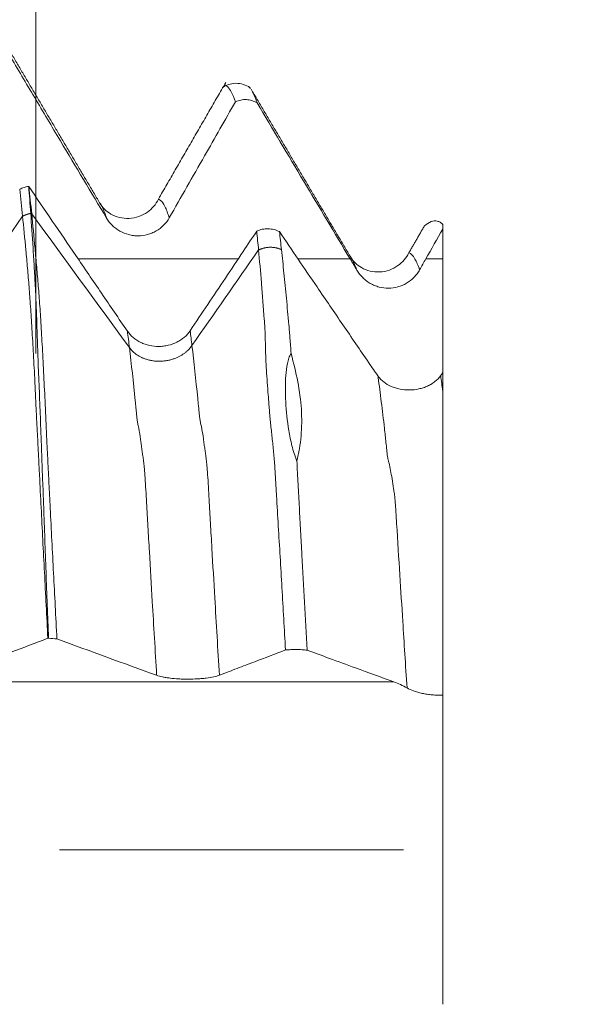
# Model space of a CAD drawing. Units: millimetres. Extents: x -43 to 68, y -82 to 24.
# Drawn here: x 46 to 48, y 0 to 3 of the extents above; entities that cross this region are included whole.
import ezdxf

# ---------------------------------------------------------------- set-up
doc = ezdxf.new("R2010")
doc.units = ezdxf.units.MM
doc.linetypes.add('CENTER', pattern=[47.5, 22, -8.5, 8.5, -8.5])
for name, color, linetype in [('1', 4, 'Continuous'), ('2', 7, 'Continuous'), ('SK2', 7, 'Continuous'), ('SK4', 2, 'CENTER')]:
    doc.layers.add(name, color=color, linetype=linetype)
doc.styles.add('iso_b_vert', font='simplex.shx')
doc.dimstyles.get("Standard").update_dxf_attribs({"dimtxt": 0.18, "dimasz": 0.18, "dimexe": 0.18, "dimexo": 0.0625, "dimgap": 0.09, "dimtad": 1, "dimzin": 0, "dimdsep": 52, "dimtxsty": 'Standard', "dimcen": 0.09, "dimadec": 0, "dimazin": 0, "dimtfac": 1, "dimtdec": 4, "dimtofl": 0, "dimtmove": 0, "dimatfit": 3, "dimfxl": 1, "dimtolj": 1, "dimtzin": 0, "dimarcsym": 0})

# ---------------------------------------------------------------- blocks, each defined once
blk = doc.blocks.new('_U0')
at = {"layer": '2', "lineweight": 13}
for p, q in [((65.783382, -10.066618), (65.783382, 16.821418)), ((48.5875, 2.566618), (67.783382, 2.566618)), ((48.5875, -2.566618), (67.783382, -2.566618))]:
    blk.add_line(p, q, dxfattribs=at)
at = {"layer": '2', "lineweight": 18}
for points in [[(65.783382, 2.566618), (65.322598, 6.066617), (66.244165, 6.06662)], [(65.783382, -2.566618), (66.244165, -6.066617), (65.322598, -6.06662)]]:
    blk.add_solid(points, dxfattribs=at)
at = {"layer": '2', "lineweight": 18, "insert": (65.192267, 12.701618), "char_height": 3, "attachment_point": 7, "rotation": 90, "line_spacing_factor": 1.084337, "style": 'iso_b_vert'}
blk.add_mtext('\\W0.7203;M5', dxfattribs=at)
blk = doc.blocks.new('_U2')
at = {"layer": 'SK2', "lineweight": 13}
for p, q in [((45.8, 1.5875), (45.8, 13.85)), ((47, 4.154118), (47, 13.85)), ((54.5, 11.85), (38.3, 11.85))]:
    blk.add_line(p, q, dxfattribs=at)
at = {"layer": 'SK2', "lineweight": 18}
for points in [[(45.8, 11.85), (42.300002, 11.389216), (42.299998, 12.310784)], [(47, 11.85), (50.499998, 12.310784), (50.500002, 11.389216)]]:
    blk.add_solid(points, dxfattribs=at)
at = {"layer": 'SK2', "lineweight": 18, "attachment_point": 7, "line_spacing_factor": 1.084337, "style": 'iso_b_vert'}
for s, insert, char_height in [('\\W0.6004;1.2', (44.534401, 19.735114), 3), ("\\W0.6844;'E'", (44.560901, 12.632634), 3.5)]:
    blk.add_mtext(s, dxfattribs=dict(at, insert=insert, char_height=char_height))
blk = doc.blocks.new('_U5')
at = {"layer": '2', "lineweight": 13}
for p, q in [((25.75, -1.5875), (25.75, -23.066618)), ((47, -4.154118), (47, -23.066618)), ((47, -21.066618), (25.75, -21.066618))]:
    blk.add_line(p, q, dxfattribs=at)
at = {"layer": '2', "lineweight": 18}
for points in [[(25.75, -21.066618), (29.249998, -20.605835), (29.250002, -21.527402)], [(47, -21.066618), (43.500002, -21.527402), (43.499998, -20.605835)]]:
    blk.add_solid(points, dxfattribs=at)
at = {"layer": '2', "lineweight": 18, "insert": (33.388486, -20.181504), "char_height": 3, "attachment_point": 7, "line_spacing_factor": 1.084337, "style": 'iso_b_vert'}
blk.add_mtext('\\W0.6563;21.2', dxfattribs=at)

msp = doc.modelspace()

# ---------------------------------------------------------------- linework, layer by layer
at = {"layer": '1', "lineweight": 18}
for p, q in [((46.4055, 2.4457), (46.4021, 2.4461)), ((46.4818, 2.4393), (46.4861, 2.4344))]:
    msp.add_line(p, q, dxfattribs=at)
for points, degree in [([(46.0037, 2.0693), (45.8495, 2.3295), (45.6953, 2.5905)], 2), ([(46.4067, 2.4542), (46.2991, 2.2677), (46.1915, 2.081)], 2), ([(46.8039, 1.8983), (46.6456, 2.1651), (46.4875, 2.4328)], 2), ([(46.5068, 2.3888), (46.6056, 2.2222), (46.7047, 2.0559), (46.8041, 1.8897)], 3), ([(45.7575, 2.0262), (45.7545, 2.0561), (45.7514, 2.0847), (45.7483, 2.1123)], 3), ([(45.777, 2.1215), (45.7772, 2.1214), (45.7774, 2.1213), (45.7775, 2.1212)], 3), ([(45.7835, 2.0353), (45.7814, 2.0651), (45.7792, 2.0939), (45.777, 2.1215)], 3), ([(45.7775, 2.1212), (45.7806, 2.0932), (45.7837, 2.0641), (45.7867, 2.0339)], 3), ([(46.0989, 1.606), (45.9948, 1.7486), (45.8908, 1.8912), (45.7867, 2.0339)], 3), ([(47.0406, 1.9942), (46.9918, 1.9093)], 1), ([(47.0457, 1.8898), (47.0638, 1.9216), (47.0819, 1.9534), (47.1, 1.9852)], 3), ([(47.1, 1.9852), (47.1, 1.9903), (47.1, 1.9952), (47.1, 2)], 3), ([(47.1, 1.9852), (47.1, 1.9534), (47.1, 1.9216), (47.1, 1.8898)], 3), ([(46.5115, 1.9183), (46.5096, 1.9389), (46.5076, 1.959), (46.5056, 1.9785)], 3), ([(46.5781, 1.977), (46.5803, 1.9583), (46.5824, 1.9391), (46.5846, 1.9193)], 3), ([(46.5115, 1.9183), (46.4405, 1.8164), (46.3696, 1.7145), (46.2986, 1.6125)], 3), ([(46.8041, 1.8897), (46.8113, 1.8777), (46.8184, 1.8656), (46.8256, 1.8536)], 3), ([(47.0261, 1.855), (47.0326, 1.8666), (47.0391, 1.8782), (47.0457, 1.8898)], 3), ([(46.8929, 1.5156), (46.8831, 1.5293), (46.8733, 1.5434), (46.8635, 1.5578)], 3), ([(47.1, 1.5263), (47.0978, 1.5231), (47.0955, 1.52), (47.0933, 1.5168)], 3), ([(47.1, 1.4662), (47.1, 1.4867), (47.1, 1.5067), (47.1, 1.5263)], 3), ([(45.8404, 0.6766), (45.8396, 0.6765), (45.8389, 0.6764), (45.8383, 0.6763)], 3), ([(45.8672, 0.6744), (45.8591, 0.6755), (45.8498, 0.6762), (45.8404, 0.6766)], 3), ([(45.8672, 0.6744), (45.9731, 0.6356), (46.0793, 0.5968), (46.1859, 0.5581)], 3), ([(46.944, 0.537), (46.958, 0.5319), (46.9719, 0.5254), (46.9858, 0.5175)], 3)]:
    msp.add_open_spline(points, degree=degree, dxfattribs=at)
for points, knots in [([(45.7152, 2.5419), (45.742, 2.4968), (45.7687, 2.4517), (45.8232, 2.3601), (45.8508, 2.3136), (45.9276, 2.1847), (45.9767, 2.1024), (46.0259, 2.0201)], [0, 0, 0, 0, 0.259088, 0.259088, 0.526319, 0.526319, 1, 1, 1, 1]), ([(46.484, 2.4378), (46.4772, 2.4422), (46.4629, 2.449), (46.4384, 2.4526), (46.4145, 2.4483), (46.4012, 2.4417), (46.3952, 2.4374)], [0, 0, 0, 0, 0.241906, 0.493086, 0.747662, 1, 1, 1, 1]), ([(46.4376, 2.3922), (46.4335, 2.4043), (46.4294, 2.4144), (46.4211, 2.4304), (46.4169, 2.4364), (46.4111, 2.4421), (46.4094, 2.4434), (46.4077, 2.4445)], [0, 0, 0, 0, 0.413261, 0.413261, 0.826521, 0.826521, 1, 1, 1, 1]), ([(46.4898, 2.4288), (46.4915, 2.426), (46.4971, 2.4155), (46.5028, 2.4009), (46.5068, 2.3888)], [0, 0, 0, 0, 0.307654, 1, 1, 1, 1]), ([(46.5068, 2.3888), (46.5017, 2.3919), (46.4961, 2.3944), (46.4846, 2.3979), (46.4787, 2.399), (46.4666, 2.3996), (46.4606, 2.3991), (46.4488, 2.3967), (46.443, 2.3948), (46.4376, 2.3922)], [0, 0, 0, 0, 0.25, 0.25, 0.5, 0.5, 0.75, 0.75, 1, 1, 1, 1]), ([(46.2263, 2.0214), (46.245, 2.0544), (46.2638, 2.0873), (46.3013, 2.1532), (46.3201, 2.1861), (46.3718, 2.2768), (46.4047, 2.3345), (46.4376, 2.3922)], [0, 0, 0, 0, 0.26643, 0.26643, 0.532861, 0.532861, 1, 1, 1, 1]), ([(45.7483, 2.1123), (45.7527, 2.1146), (45.7573, 2.1165), (45.7669, 2.1196), (45.772, 2.1208), (45.777, 2.1215)], [0, 0, 0, 0, 0.5, 0.5, 1, 1, 1, 1]), ([(46.0924, 1.6587), (46.0649, 1.699), (46.0374, 1.7393), (45.9824, 1.82), (45.955, 1.8603), (45.8775, 1.9742), (45.8275, 2.0477), (45.7775, 2.1212)], [0, 0, 0, 0, 0.261649, 0.261649, 0.523297, 0.523297, 1, 1, 1, 1]), ([(46.1915, 2.081), (46.183, 2.0639), (46.1652, 2.0429), (46.1291, 2.0239), (46.0978, 2.0178), (46.0665, 2.0208), (46.0304, 2.036), (46.0127, 2.0533), (46.0047, 2.0679)], [0, 0, 0, 0, 0.230893, 0.355996, 0.485878, 0.617973, 0.749346, 1, 1, 1, 1]), ([(45.8383, 0.6763), (45.8347, 0.7468), (45.8311, 0.8171), (45.8238, 0.9566), (45.8203, 1.0259), (45.815, 1.1292), (45.8132, 1.1635), (45.8107, 1.2148), (45.8098, 1.2319), (45.8081, 1.266), (45.8072, 1.2831), (45.8056, 1.3171), (45.8046, 1.334), (45.8029, 1.3676), (45.8021, 1.3843), (45.8004, 1.4173), (45.7997, 1.4335), (45.7983, 1.4654), (45.7975, 1.481), (45.7953, 1.5271), (45.7938, 1.5566), (45.7914, 1.599), (45.7906, 1.6129), (45.7889, 1.64), (45.7881, 1.6533), (45.7859, 1.6918), (45.7843, 1.7155), (45.782, 1.7485), (45.7812, 1.7591), (45.7797, 1.7799), (45.779, 1.79), (45.7767, 1.8204), (45.7749, 1.8403), (45.7715, 1.8795), (45.7698, 1.8987), (45.7646, 1.9552), (45.761, 1.9915), (45.7575, 2.0262)], [0, 0, 0, 0, 0.125, 0.125, 0.25, 0.25, 0.3125, 0.3125, 0.34375, 0.34375, 0.375, 0.375, 0.40625, 0.40625, 0.4375, 0.4375, 0.46875, 0.46875, 0.5, 0.5, 0.5625, 0.5625, 0.59375, 0.59375, 0.625, 0.625, 0.6875, 0.6875, 0.71875, 0.71875, 0.75, 0.75, 0.8125, 0.8125, 0.875, 0.875, 1, 1, 1, 1]), ([(45.8404, 0.6766), (45.8376, 0.7474), (45.835, 0.818), (45.8298, 0.9583), (45.8274, 1.028), (45.8243, 1.1146), (45.8234, 1.1405), (45.8223, 1.1664), (45.8215, 1.1836), (45.8211, 1.1922), (45.82, 1.218), (45.8195, 1.2353), (45.8185, 1.2696), (45.8179, 1.2868), (45.8165, 1.321), (45.8158, 1.338), (45.8147, 1.3716), (45.8142, 1.3881), (45.8123, 1.437), (45.8108, 1.4686), (45.8083, 1.5299), (45.8071, 1.5597), (45.8053, 1.6171), (45.8045, 1.6443), (45.8031, 1.6827), (45.8027, 1.6952), (45.8018, 1.7192), (45.8014, 1.7308), (45.8006, 1.7532), (45.8002, 1.764), (45.7993, 1.7798), (45.799, 1.785), (45.7984, 1.7954), (45.7982, 1.8005), (45.7968, 1.8262), (45.7956, 1.8466), (45.7933, 1.8864), (45.7921, 1.9059), (45.7886, 1.9633), (45.7861, 2), (45.7835, 2.0353)], [0, 0, 0, 0, 0.125, 0.125, 0.25, 0.25, 0.28125, 0.296875, 0.296875, 0.3125, 0.3125, 0.34375, 0.34375, 0.375, 0.375, 0.40625, 0.40625, 0.4375, 0.4375, 0.5, 0.5, 0.5625, 0.5625, 0.625, 0.625, 0.65625, 0.65625, 0.6875, 0.6875, 0.71875, 0.71875, 0.734375, 0.734375, 0.75, 0.75, 0.8125, 0.8125, 0.875, 0.875, 1, 1, 1, 1]), ([(45.7867, 2.0339), (45.7903, 1.9983), (45.7938, 1.9611), (45.7991, 1.9033), (45.8008, 1.8837), (45.8043, 1.8438), (45.806, 1.8234), (45.8086, 1.7925), (45.8095, 1.7822), (45.8111, 1.7611), (45.8119, 1.7503), (45.8134, 1.7278), (45.8142, 1.7162), (45.8157, 1.692), (45.8165, 1.6794), (45.818, 1.6534), (45.8187, 1.6401), (45.8203, 1.6124), (45.821, 1.598), (45.8234, 1.5545), (45.8249, 1.5246), (45.8279, 1.4631), (45.8294, 1.4315), (45.8324, 1.3664), (45.8339, 1.3329), (45.8362, 1.2818), (45.8371, 1.2647), (45.8389, 1.2304), (45.8399, 1.2132), (45.8415, 1.1789), (45.8423, 1.1617), (45.844, 1.1273), (45.8449, 1.1101), (45.8493, 1.0238), (45.8528, 0.9544), (45.86, 0.8149), (45.8636, 0.7449), (45.8672, 0.6744)], [0, 0, 0, 0, 0.125, 0.125, 0.1875, 0.1875, 0.25, 0.25, 0.28125, 0.28125, 0.3125, 0.3125, 0.34375, 0.34375, 0.375, 0.375, 0.40625, 0.40625, 0.4375, 0.4375, 0.5, 0.5, 0.5625, 0.5625, 0.625, 0.625, 0.65625, 0.65625, 0.6875, 0.6875, 0.71875, 0.71875, 0.75, 0.75, 0.875, 0.875, 1, 1, 1, 1]), ([(46.0259, 2.0201), (46.0311, 2.0114), (46.0373, 2.0035), (46.0481, 1.993), (46.052, 1.9897), (46.0601, 1.9837), (46.0643, 1.981), (46.0774, 1.9736), (46.0869, 1.9698), (46.1015, 1.966), (46.1064, 1.9651), (46.1164, 1.9638), (46.1215, 1.9635), (46.1367, 1.9636), (46.1466, 1.9649), (46.1612, 1.9689), (46.166, 1.9705), (46.1753, 1.9744), (46.1798, 1.9766), (46.1928, 1.9841), (46.201, 1.9904), (46.2151, 2.0046), (46.2212, 2.0126), (46.2263, 2.0214)], [0, 0, 0, 0, 0.125, 0.125, 0.1875, 0.1875, 0.25, 0.25, 0.375, 0.375, 0.4375, 0.4375, 0.5, 0.5, 0.625, 0.625, 0.6875, 0.6875, 0.75, 0.75, 0.875, 0.875, 1, 1, 1, 1]), ([(46.5056, 1.9785), (46.5112, 1.9811), (46.5172, 1.9831), (46.5264, 1.985), (46.5295, 1.9855), (46.5358, 1.986), (46.539, 1.9862), (46.5485, 1.986), (46.5547, 1.9851), (46.5669, 1.982), (46.5727, 1.9798), (46.5781, 1.977)], [0, 0, 0, 0, 0.25, 0.25, 0.375, 0.375, 0.5, 0.5, 0.75, 0.75, 1, 1, 1, 1]), ([(47.1, 2), (47.0973, 2.0028), (47.0945, 2.0051), (47.0886, 2.0086), (47.0857, 2.0098), (47.0764, 2.012), (47.0698, 2.0114), (47.0561, 2.0063), (47.0488, 2.0017), (47.0411, 1.9949), (47.0409, 1.9947), (47.0408, 1.9946)], [0, 0, 0, 0, 0.16557, 0.16557, 0.33114, 0.33114, 0.66228, 0.66228, 0.99342, 0.99342, 1, 1, 1, 1]), ([(46.5056, 1.9785), (46.4912, 1.9568), (46.4767, 1.9351), (46.4433, 1.8851), (46.4243, 1.8567), (46.3678, 1.7721), (46.3303, 1.716), (46.2928, 1.6599)], [0, 0, 0, 0, 0.203957, 0.203957, 0.471422, 0.471422, 1, 1, 1, 1]), ([(46.8635, 1.5578), (46.8359, 1.5982), (46.8084, 1.6386), (46.7533, 1.7194), (46.7258, 1.7597), (46.6582, 1.8591), (46.6181, 1.918), (46.5781, 1.977)], [0, 0, 0, 0, 0.289139, 0.289139, 0.578279, 0.578279, 1, 1, 1, 1]), ([(46.5977, 0.639), (46.5938, 0.7058), (46.59, 0.7724), (46.5823, 0.9046), (46.5785, 0.9703), (46.5725, 1.0681), (46.5705, 1.1005), (46.5679, 1.1491), (46.567, 1.1653), (46.5652, 1.1977), (46.5641, 1.2138), (46.5618, 1.2458), (46.5604, 1.2617), (46.5574, 1.293), (46.5557, 1.3086), (46.5525, 1.3391), (46.551, 1.3541), (46.5487, 1.3761), (46.5479, 1.3834), (46.5466, 1.3979), (46.546, 1.4051), (46.545, 1.4194), (46.5445, 1.4265), (46.5435, 1.4405), (46.5429, 1.4475), (46.5413, 1.468), (46.5402, 1.4815), (46.5383, 1.5079), (46.5375, 1.5208), (46.5359, 1.5462), (46.5351, 1.5587), (46.5341, 1.583), (46.5337, 1.5949), (46.5334, 1.6122), (46.5334, 1.6178), (46.533, 1.6288), (46.5328, 1.6341), (46.5325, 1.6447), (46.5324, 1.65), (46.5321, 1.6603), (46.5317, 1.6652), (46.5311, 1.6752), (46.5309, 1.6802), (46.5302, 1.6901), (46.5297, 1.6949), (46.5284, 1.7095), (46.5277, 1.7192), (46.5263, 1.7385), (46.5256, 1.7481), (46.5235, 1.7765), (46.522, 1.7951), (46.5177, 1.8498), (46.5146, 1.8847), (46.5115, 1.9183)], [0, 0, 0, 0, 0.125, 0.125, 0.25, 0.25, 0.3125, 0.3125, 0.34375, 0.34375, 0.375, 0.375, 0.40625, 0.40625, 0.4375, 0.4375, 0.46875, 0.46875, 0.484375, 0.484375, 0.5, 0.5, 0.515625, 0.515625, 0.53125, 0.53125, 0.5625, 0.5625, 0.59375, 0.59375, 0.625, 0.625, 0.65625, 0.65625, 0.671875, 0.671875, 0.6875, 0.6875, 0.703125, 0.703125, 0.71875, 0.71875, 0.734375, 0.734375, 0.75, 0.75, 0.78125, 0.78125, 0.8125, 0.8125, 0.875, 0.875, 1, 1, 1, 1]), ([(46.5846, 1.9193), (46.5873, 1.8949), (46.5899, 1.8698), (46.5952, 1.8178), (46.5979, 1.7911), (46.6017, 1.75), (46.603, 1.7361), (46.6055, 1.708), (46.6069, 1.6937), (46.6096, 1.6649), (46.6107, 1.6505), (46.6124, 1.6276), (46.613, 1.6198), (46.6142, 1.6036), (46.6147, 1.5953), (46.6153, 1.5868)], [0, 0, 0, 0, 0.25, 0.25, 0.5, 0.5, 0.625, 0.625, 0.75, 0.75, 0.875, 0.875, 0.9375, 0.9375, 1, 1, 1, 1]), ([(46.9919, 1.9093), (46.9833, 1.8923), (46.9654, 1.8713), (46.9295, 1.8525), (46.8982, 1.8465), (46.867, 1.8494), (46.8309, 1.8645), (46.8133, 1.8819), (46.8052, 1.8965)], [0, 0, 0, 0, 0.227881, 0.352988, 0.4834, 0.616302, 0.748494, 1, 1, 1, 1]), ([(47.1, 1.8898), (47.1, 1.8594), (47.1, 1.799), (47.1, 1.7394), (47.1, 1.6949), (47.1, 1.6802), (47.1, 1.6515), (47.1, 1.6374), (47.1, 1.5958), (47.1, 1.5691), (47.1, 1.5372), (47.1, 1.5311), (47.1, 1.5251)], [0, 0, 0, 0, 0.235877, 0.471753, 0.471753, 0.589692, 0.589692, 0.70763, 0.70763, 0.943507, 0.943507, 1, 1, 1, 1]), ([(46.8256, 1.8536), (46.8309, 1.8448), (46.8371, 1.8369), (46.8479, 1.8262), (46.8518, 1.8229), (46.8599, 1.8167), (46.8683, 1.8111), (46.8773, 1.8067), (46.8867, 1.8028), (46.8915, 1.8011), (46.9062, 1.7972), (46.9162, 1.7958), (46.9366, 1.7959), (46.9466, 1.7972), (46.9612, 1.8013), (46.9661, 1.803), (46.9754, 1.807), (46.9798, 1.8093), (46.9928, 1.817), (47.0009, 1.8234), (47.0115, 1.8343), (47.0147, 1.8381), (47.0208, 1.8462), (47.0236, 1.8505), (47.0261, 1.855)], [0, 0, 0, 0, 0.125, 0.125, 0.1875, 0.1875, 0.25, 0.3125, 0.3125, 0.375, 0.375, 0.5, 0.5, 0.625, 0.625, 0.6875, 0.6875, 0.75, 0.75, 0.875, 0.875, 0.9375, 0.9375, 1, 1, 1, 1]), ([(46.2928, 1.6599), (46.2877, 1.6523), (46.2816, 1.6454), (46.2709, 1.6362), (46.2671, 1.6333), (46.2591, 1.628), (46.255, 1.6256), (46.2419, 1.6191), (46.2325, 1.6157), (46.2179, 1.6123), (46.213, 1.6114), (46.2031, 1.6102), (46.198, 1.6099), (46.1828, 1.6098), (46.1729, 1.6108), (46.1582, 1.614), (46.1534, 1.6154), (46.144, 1.6186), (46.1395, 1.6205), (46.1264, 1.6269), (46.1182, 1.6322), (46.1038, 1.6443), (46.0976, 1.6511), (46.0924, 1.6587)], [0, 0, 0, 0, 0.125, 0.125, 0.1875, 0.1875, 0.25, 0.25, 0.375, 0.375, 0.4375, 0.4375, 0.5, 0.5, 0.625, 0.625, 0.6875, 0.6875, 0.75, 0.75, 0.875, 0.875, 1, 1, 1, 1]), ([(46.6153, 1.5868), (46.6138, 1.5847), (46.6125, 1.5824), (46.6102, 1.5775), (46.6092, 1.5749), (46.6065, 1.5668), (46.605, 1.5609), (46.6013, 1.543), (46.5997, 1.5303), (46.5977, 1.5038), (46.5972, 1.49), (46.5971, 1.4615), (46.5975, 1.4471), (46.5999, 1.4029), (46.603, 1.3725), (46.6096, 1.3329), (46.611, 1.3249), (46.6143, 1.3088), (46.6161, 1.3006), (46.6201, 1.2842), (46.6223, 1.276), (46.6274, 1.2596), (46.6302, 1.2514), (46.6339, 1.2433)], [0, 0, 0, 0, 0.03125, 0.03125, 0.0625, 0.0625, 0.125, 0.125, 0.25, 0.25, 0.375, 0.375, 0.5, 0.5, 0.75, 0.75, 0.8125, 0.8125, 0.875, 0.875, 0.9375, 0.9375, 1, 1, 1, 1]), ([(46.6153, 1.5868), (46.6238, 1.5566), (46.631, 1.5267), (46.6423, 1.4673), (46.6463, 1.4379), (46.6491, 1.3944), (46.6495, 1.38), (46.6492, 1.3515), (46.6484, 1.3373), (46.6459, 1.3096), (46.6442, 1.296), (46.6397, 1.2693), (46.637, 1.2562), (46.6339, 1.2433)], [0, 0, 0, 0, 0.25, 0.25, 0.5, 0.5, 0.625, 0.625, 0.75, 0.75, 0.875, 0.875, 1, 1, 1, 1]), ([(47.0933, 1.5168), (47.0882, 1.5096), (47.0821, 1.5032), (47.0714, 1.4947), (47.0676, 1.4921), (47.0596, 1.4872), (47.0513, 1.4828), (47.0423, 1.4793), (47.033, 1.4763), (47.0282, 1.475), (47.0136, 1.4718), (47.0036, 1.4707), (46.9832, 1.4705), (46.9732, 1.4714), (46.9585, 1.4743), (46.9536, 1.4756), (46.9443, 1.4785), (46.9397, 1.4802), (46.9266, 1.4859), (46.9184, 1.4908), (46.9078, 1.4992), (46.9044, 1.5022), (46.8983, 1.5086), (46.8954, 1.512), (46.8929, 1.5156)], [0, 0, 0, 0, 0.125, 0.125, 0.1875, 0.1875, 0.25, 0.3125, 0.3125, 0.375, 0.375, 0.5, 0.5, 0.625, 0.625, 0.6875, 0.6875, 0.75, 0.75, 0.875, 0.875, 0.9375, 0.9375, 1, 1, 1, 1]), ([(47.1, 0.495), (47.1, 0.5441), (47.1, 0.593), (47.1, 0.6905), (47.1, 0.7391), (47.1, 0.8358), (47.1, 0.8839), (47.1, 0.9559), (47.1, 0.9799), (47.1, 1.0158), (47.1, 1.0277), (47.1, 1.0517), (47.1, 1.0636), (47.1, 1.0814), (47.1, 1.0873), (47.1, 1.0991), (47.1, 1.105), (47.1, 1.1167), (47.1, 1.1226), (47.1, 1.1336), (47.1, 1.1389), (47.1, 1.1492), (47.1, 1.1543), (47.1, 1.1644), (47.1, 1.1694), (47.1, 1.1789), (47.1, 1.1835), (47.1, 1.1921), (47.1, 1.1962), (47.1, 1.2084), (47.1, 1.2162), (47.1, 1.2254), (47.1, 1.2272), (47.1, 1.2297), (47.1, 1.2306), (47.1, 1.2321), (47.1, 1.2329), (47.1, 1.2365), (47.1, 1.2404), (47.1, 1.2518), (47.1, 1.2595), (47.1, 1.2747), (47.1, 1.2823), (47.1, 1.2973), (47.1, 1.3048), (47.1, 1.3198), (47.1, 1.3273), (47.1, 1.3499), (47.1, 1.3647), (47.1, 1.4087), (47.1, 1.4375), (47.1, 1.4662)], [0, 0, 0, 0, 0.125, 0.125, 0.25, 0.25, 0.375, 0.375, 0.4375, 0.4375, 0.46875, 0.46875, 0.5, 0.5, 0.515625, 0.515625, 0.53125, 0.53125, 0.546875, 0.546875, 0.5625, 0.5625, 0.578125, 0.578125, 0.59375, 0.59375, 0.609375, 0.609375, 0.625, 0.625, 0.65625, 0.65625, 0.664063, 0.664063, 0.667969, 0.667969, 0.671875, 0.671875, 0.6875, 0.6875, 0.71875, 0.71875, 0.75, 0.75, 0.78125, 0.78125, 0.8125, 0.8125, 0.875, 0.875, 1, 1, 1, 1]), ([(46.6339, 1.2433), (46.635, 1.2188), (46.6362, 1.194), (46.639, 1.1442), (46.6404, 1.1193), (46.6431, 1.0693), (46.6444, 1.0442), (46.6471, 0.9939), (46.6485, 0.9688), (46.6554, 0.8425), (46.6609, 0.7408), (46.6666, 0.6382)], [0, 0, 0, 0, 0.125, 0.125, 0.25, 0.25, 0.375, 0.375, 0.5, 0.5, 1, 1, 1, 1]), ([(45.5842, 0.5797), (45.6069, 0.5883), (45.6297, 0.597), (45.6752, 0.6143), (45.6979, 0.623), (45.7599, 0.6465), (45.799, 0.6614), (45.8383, 0.6763)], [0, 0, 0, 0, 0.26873, 0.26873, 0.537459, 0.537459, 1, 1, 1, 1]), ([(46.3862, 0.5584), (46.405, 0.5655), (46.4238, 0.5727), (46.4614, 0.5871), (46.4802, 0.5942), (46.5319, 0.6139), (46.5648, 0.6265), (46.5977, 0.639)], [0, 0, 0, 0, 0.266798, 0.266798, 0.533596, 0.533596, 1, 1, 1, 1]), ([(46.6666, 0.6382), (46.6615, 0.6389), (46.656, 0.6395), (46.6445, 0.6402), (46.6386, 0.6405), (46.6266, 0.6406), (46.6206, 0.6405), (46.6088, 0.64), (46.603, 0.6396), (46.5977, 0.639)], [0, 0, 0, 0, 0.25, 0.25, 0.5, 0.5, 0.75, 0.75, 1, 1, 1, 1]), ([(46.6666, 0.6382), (46.6903, 0.6296), (46.7139, 0.6209), (46.7653, 0.6021), (46.793, 0.592), (46.8618, 0.5669), (46.9029, 0.5519), (46.944, 0.537)], [0, 0, 0, 0, 0.256304, 0.256304, 0.556094, 0.556094, 1, 1, 1, 1]), ([(46.1859, 0.5581), (46.1911, 0.5562), (46.1973, 0.5545), (46.2081, 0.5522), (46.212, 0.5515), (46.2201, 0.5502), (46.2243, 0.5496), (46.2374, 0.548), (46.2469, 0.5471), (46.2615, 0.5463), (46.2664, 0.5461), (46.2764, 0.5458), (46.2815, 0.5458), (46.2966, 0.5458), (46.3066, 0.5461), (46.3212, 0.5469), (46.326, 0.5473), (46.3353, 0.5481), (46.3398, 0.5486), (46.3528, 0.5503), (46.361, 0.5516), (46.3751, 0.5547), (46.3812, 0.5564), (46.3862, 0.5584)], [0, 0, 0, 0, 0.125, 0.125, 0.1875, 0.1875, 0.25, 0.25, 0.375, 0.375, 0.4375, 0.4375, 0.5, 0.5, 0.625, 0.625, 0.6875, 0.6875, 0.75, 0.75, 0.875, 0.875, 1, 1, 1, 1]), ([(46.9858, 0.5175), (46.9916, 0.5141), (46.9986, 0.5109), (47.011, 0.5065), (47.0154, 0.505), (47.0246, 0.5024), (47.0294, 0.5012), (47.0394, 0.4991), (47.0446, 0.4981), (47.0553, 0.4965), (47.0662, 0.4953), (47.0774, 0.4948), (47.0887, 0.4946), (47.0944, 0.4947), (47.1, 0.495)], [0, 0, 0, 0, 0.25, 0.25, 0.375, 0.375, 0.5, 0.5, 0.625, 0.625, 0.75, 0.875, 0.875, 1, 1, 1, 1]), ([(47.1, 0.495), (47.1, 0.4895), (47.1, 0.4835), (47.1, 0.4707), (47.1, 0.4638), (47.1, 0.4423), (47.1, 0.411), (47.1, 0.3743), (47.1, 0.3447), (47.1, 0.3345), (47.1, 0.3138), (47.1, 0.3032), (47.1, 0.2708), (47.1, 0.2483), (47.1, 0.2133), (47.1, 0.2014), (47.1, 0.1771), (47.1, 0.1648), (47.1, 0.1279), (47.1, 0.1029), (47.1, 0.0524), (47.1, 0.0269), (47.1, -0.0248), (47.1, -0.0759), (47.1, -0.1259), (47.1, -0.1629), (47.1, -0.1752), (47.1, -0.1995), (47.1, -0.2114), (47.1, -0.2464), (47.1, -0.269), (47.1, -0.3015), (47.1, -0.3121), (47.1, -0.3329), (47.1, -0.3431), (47.1, -0.3728), (47.1, -0.4096), (47.1, -0.4411), (47.1, -0.4627), (47.1, -0.4696), (47.1, -0.4825), (47.1, -0.4885), (47.1, -0.4941)], [0, 0, 0, 0, 0.03125, 0.03125, 0.0625, 0.0625, 0.125, 0.1875, 0.1875, 0.21875, 0.21875, 0.25, 0.25, 0.3125, 0.3125, 0.34375, 0.34375, 0.375, 0.375, 0.4375, 0.4375, 0.5, 0.5, 0.5625, 0.625, 0.625, 0.65625, 0.65625, 0.6875, 0.6875, 0.75, 0.75, 0.78125, 0.78125, 0.8125, 0.8125, 0.875, 0.9375, 0.9375, 0.96875, 0.96875, 1, 1, 1, 1])]:
    msp.add_open_spline(points, degree=3, knots=knots, dxfattribs=at)
at = {"layer": '1', "lineweight": 13}
for points, knots in [([(46.1916, 2.0809), (46.1917, 2.0809), (46.1929, 2.0804), (46.1952, 2.0793), (46.202, 2.0743), (46.2122, 2.0597), (46.2216, 2.0358), (46.2263, 2.0214)], [0, 0, 0, 0, 0.007812, 0.107461, 0.207111, 0.605709, 1, 1, 1, 1]), ([(46.0037, 2.0692), (46.0067, 2.0653), (46.0139, 2.053), (46.0214, 2.0338), (46.0259, 2.0201)], [0, 0, 0, 0, 0.404331, 1, 1, 1, 1]), ([(46.8039, 1.8982), (46.8064, 1.895), (46.8136, 1.8839), (46.8208, 1.867), (46.8256, 1.8536)], [0, 0, 0, 0, 0.348886, 1, 1, 1, 1]), ([(46.9919, 1.9093), (46.9981, 1.9077), (47.0094, 1.8958), (47.021, 1.8691), (47.0261, 1.855)], [0, 0, 0, 0, 0.570658, 1, 1, 1, 1]), ([(46.0989, 1.606), (46.1052, 1.5532), (46.1122, 1.4895), (46.1193, 1.4174), (46.121, 1.3992), (46.1219, 1.39), (46.1225, 1.3828), (46.1234, 1.3751), (46.1246, 1.3681), (46.1265, 1.3561), (46.1286, 1.3488), (46.1317, 1.3325), (46.1347, 1.3106), (46.1378, 1.288), (46.1401, 1.2709), (46.1422, 1.2564), (46.1446, 1.2379), (46.1468, 1.2198), (46.1491, 1.191), (46.1513, 1.151), (46.1543, 1.0955), (46.158, 1.0352), (46.1642, 0.9259), (46.1733, 0.7697), (46.1812, 0.6374), (46.1859, 0.5581)], [0, 0, 0, 0, 0.211072, 0.237456, 0.250648, 0.26384, 0.270436, 0.277032, 0.290224, 0.316608, 0.342992, 0.369376, 0.422144, 0.448528, 0.474912, 0.501296, 0.52768, 0.554064, 0.580448, 0.606832, 0.633216, 0.685985, 0.738753, 0.844289, 1, 1, 1, 1]), ([(46.2986, 1.6125), (46.3049, 1.56), (46.3119, 1.4965), (46.3191, 1.4246), (46.3208, 1.406), (46.3216, 1.3971), (46.3223, 1.3901), (46.3231, 1.3822), (46.3243, 1.3757), (46.3263, 1.3638), (46.3284, 1.3574), (46.3314, 1.3416), (46.3345, 1.32), (46.3376, 1.2975), (46.3399, 1.2806), (46.3419, 1.267), (46.3444, 1.248), (46.3466, 1.2303), (46.3488, 1.2015), (46.3511, 1.1615), (46.354, 1.1062), (46.3577, 1.0462), (46.3639, 0.9367), (46.3733, 0.7773), (46.3813, 0.6414), (46.3862, 0.5584)], [0, 0, 0, 0, 0.209536, 0.235728, 0.248825, 0.261921, 0.268469, 0.275017, 0.288113, 0.314305, 0.340497, 0.366689, 0.419073, 0.445265, 0.471457, 0.497649, 0.523841, 0.550033, 0.576225, 0.602417, 0.628609, 0.680993, 0.733377, 0.838146, 1, 1, 1, 1]), ([(46.8929, 1.5156), (46.8931, 1.5139), (46.8967, 1.4873), (46.9037, 1.4332), (46.9112, 1.3701), (46.9162, 1.3249), (46.9186, 1.3032), (46.921, 1.2783), (46.923, 1.2608), (46.9247, 1.2496), (46.9262, 1.2454), (46.9291, 1.233), (46.9332, 1.213), (46.938, 1.1881), (46.9421, 1.1594), (46.9453, 1.1393), (46.9473, 1.1238), (46.949, 1.1005), (46.9501, 1.0826), (46.9512, 1.0645), (46.9555, 0.9945), (46.9631, 0.8753), (46.9731, 0.7165), (46.9811, 0.5905), (46.9858, 0.5175)], [0, 0, 0, 0, 0.007222, 0.113485, 0.219747, 0.246313, 0.272879, 0.299444, 0.32601, 0.339293, 0.352575, 0.379141, 0.432272, 0.485404, 0.538535, 0.565101, 0.591666, 0.604949, 0.618232, 0.631515, 0.644798, 0.75106, 0.857323, 1, 1, 1, 1]), ([(46.944, 0.537), (46.4473, 0.537), (44.5581, 0.537), (41.6327, 0.537), (38.5029, 0.537), (35.9089, 0.537), (34.3465, 0.537), (33.508, 0.537)], [0, 0, 0, 0, 0.111247, 0.422983, 0.654139, 0.81447, 1, 1, 1, 1])]:
    msp.add_open_spline(points, degree=3, knots=knots, dxfattribs=at)
for points in [[(45.4999, 1.6562), (45.5857, 1.7796), (45.6716, 1.9029), (45.7575, 2.0262)], [(46.4461, 1.8897), (46.2757, 1.8896), (46.1054, 1.8896), (45.935, 1.8896)], [(46.8041, 1.8897), (46.7485, 1.8897), (46.6929, 1.8897), (46.6373, 1.8897)], [(47.1, 1.8898), (47.0819, 1.8898), (47.0638, 1.8898), (47.0457, 1.8898)], [(46.0924, 1.6587), (46.0946, 1.6416), (46.0967, 1.624), (46.0989, 1.606)], [(46.2928, 1.6599), (46.2947, 1.6445), (46.2967, 1.6287), (46.2986, 1.6125)], [(47.0933, 1.5168), (47.0955, 1.5004), (47.0978, 1.4835), (47.1, 1.4662)]]:
    msp.add_open_spline(points, degree=3, dxfattribs=at)
at = {"layer": '1', "lineweight": 18}
for points, weights in [([(45.7835, 2.0353), (45.7742, 2.0335), (45.7655, 2.0304), (45.7575, 2.0262)], [0.781326127248, 0.790455126841, 0.807902123453, 0.833667117086]), ([(46.5846, 1.9193), (46.5619, 1.9301), (46.535, 1.9298), (46.5115, 1.9183)], [0.811794657524, 0.732974105198, 0.729556666805, 0.801542342346]), ([(46.2986, 1.6125), (46.2487, 1.5408), (46.1488, 1.5375), (46.0989, 1.606)], [1, 0.666666666667, 0.666666666667, 1])]:
    msp.add_rational_spline(points, weights, degree=3, dxfattribs=at)
at = {"layer": 'SK4', "lineweight": 18, "ltscale": 0.05}
msp.add_line((-23, 0), (47.1, 0), dxfattribs=at)

# ---------------------------------------------------------------- dimensions: what is measured, and where the dimension line sits
at = {"layer": '2', "lineweight": 18}
dim = msp.add_linear_dim(base=(65.7834, -2.5666), p1=(47, 2.5666), p2=(47, -2.5666), angle=90, dimstyle='Standard', override={"dimtxt": 3, "dimasz": 3.5, "dimexe": 2, "dimexo": 1.5875, "dimgap": 1.5, "dimtad": 1, "dimtih": 0, "dimtoh": 0, "dimdec": 3, "dimlfac": 1, "dimzin": 8, "dimdsep": 46, "dimlunit": 2, "dimpost": '', "dimtxsty": 'iso_b_vert', "dimsah": 1, "dimse1": 0, "dimse2": 0, "dimsd1": 0, "dimsd2": 0, "dimclrd": 2, "dimclre": 2, "dimclrt": 2, "dimtol": 0, "dimtm": -0.1, "dimtfac": 1.166667, "dimtdec": 3, "dimtofl": 1, "dimtmove": 0, "dimtzin": 8, "dimlwd": 13, "dimlwe": 13}, dxfattribs=at)
dim.commit()
dim.dimension.update_dxf_attribs({"geometry": '_U0', "text_midpoint": (65.7834, 20.0666)})
dim = msp.add_linear_dim(base=(25.75, -21.066618), p1=(47, -2.566618), p2=(25.75, 0), dimstyle='Standard', override={"dimtxt": 3, "dimasz": 3.5, "dimexe": 2, "dimexo": 1.5875, "dimgap": 1.5, "dimtad": 1, "dimtih": 1, "dimtoh": 0, "dimdec": 1, "dimlfac": 1, "dimzin": 8, "dimdsep": 46, "dimlunit": 2, "dimpost": '<>', "dimtxsty": 'iso_b_vert', "dimsah": 1, "dimse1": 0, "dimse2": 0, "dimsd1": 0, "dimsd2": 0, "dimclrd": 2, "dimclre": 2, "dimclrt": 2, "dimtol": 0, "dimtm": -0.1, "dimtfac": 1.166667, "dimtdec": 3, "dimtofl": 1, "dimtmove": 0, "dimtzin": 8, "dimlwd": 13, "dimlwe": 13}, dxfattribs=at)
dim.commit()
dim.dimension.update_dxf_attribs({"geometry": '_U5', "text_midpoint": (36.375, -21.066618)})
at = {"layer": 'SK2', "lineweight": 18}
dim = msp.add_linear_dim(base=(45.8, 11.85), p1=(47, 2.5666), p2=(45.8, 0), dimstyle='Standard', override={"dimtxt": 3, "dimasz": 3.5, "dimexe": 2, "dimexo": 1.5875, "dimgap": 1.5, "dimtad": 1, "dimtih": 1, "dimtoh": 0, "dimdec": 3, "dimlfac": 1, "dimzin": 8, "dimdsep": 46, "dimlunit": 2, "dimpost": '<>', "dimtxsty": 'iso_b_vert', "dimsah": 1, "dimse1": 0, "dimse2": 0, "dimsd1": 0, "dimsd2": 0, "dimclrd": 2, "dimclre": 2, "dimclrt": 2, "dimtol": 0, "dimtm": -0.1, "dimtfac": 1.166667, "dimtdec": 3, "dimtofl": 1, "dimtmove": 0, "dimtzin": 8, "dimlwd": 13, "dimlwe": 13}, dxfattribs=at)
dim.commit()
dim.dimension.update_dxf_attribs({"geometry": '_U2', "text_midpoint": (46.4, 11.85)})

doc.saveas('drawing.dxf')
